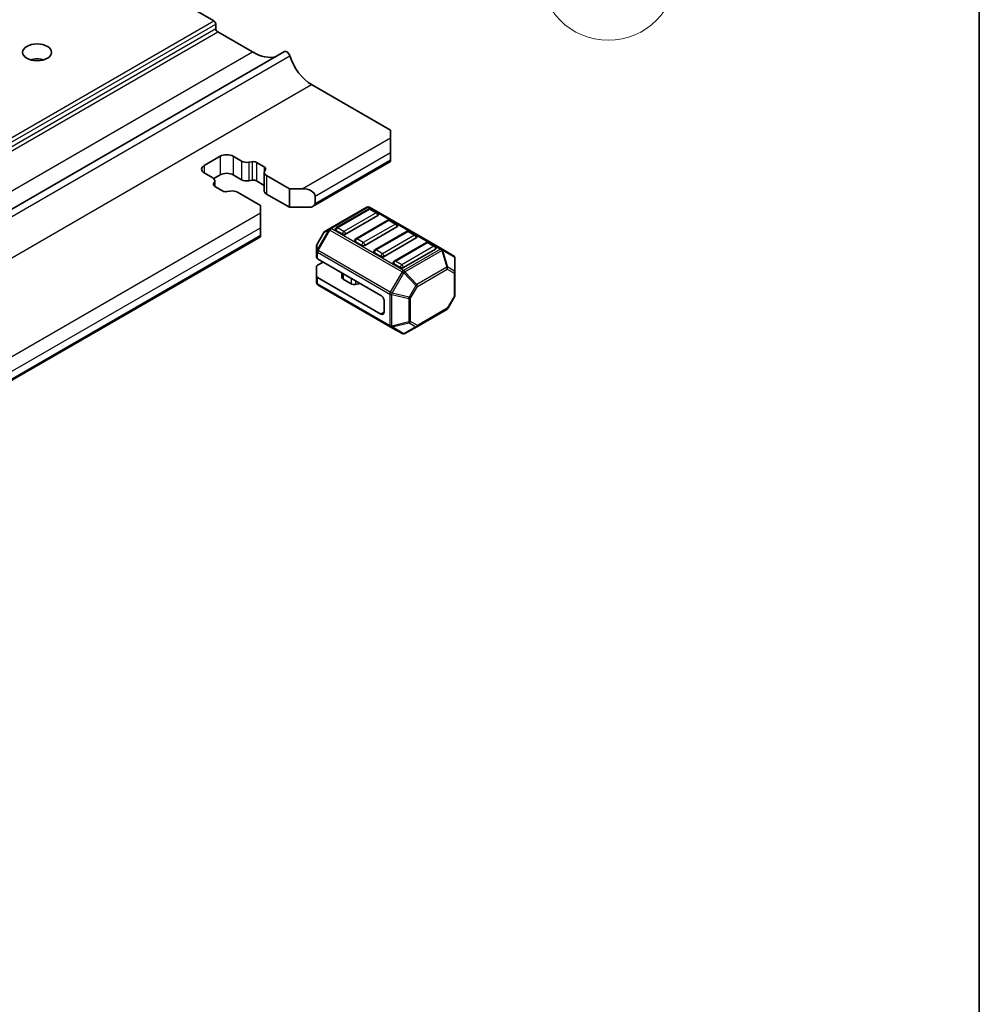
# Model space of a CAD drawing. Units: millimetres. Extents: x 0 to 6967, y 0 to 1124.
# Drawn here: x 872 to 977, y 239 to 347 of the extents above; entities that cross this region are included whole.
import ezdxf

# ---------------------------------------------------------------- set-up
doc = ezdxf.new("R2010")
doc.units = ezdxf.units.MM
for name, color, linetype, lineweight in [('Border (ISO)', 7, 'Continuous', 35), ('Symbol (TK)', 100, 'Continuous', 18), ('Visible (ISO)', 7, 'Continuous', 35), ('Visible Narrow (ISO)', 7, 'Continuous', 25)]:
    doc.layers.add(name, color=color, linetype=linetype, lineweight=lineweight)
doc.styles.add('Note Text (TK2)', font='txt')

# ---------------------------------------------------------------- blocks, each defined once
blk = doc.blocks.new('図面枠 tk図枠')
at = {"layer": 'Border (ISO)'}
blk.add_line((405.5, 289), (405.5, 8), dxfattribs=at)
blk = doc.blocks.new('バルーン7')
at = {"layer": 'Symbol (TK)', "color": 100}
for p, q in [((371.248, 153.858), (368.833, 154.505)), ((371.378, 154.34), (368.833, 154.505)), ((368.833, 154.505), (371.119, 153.375)), ((371.248, 153.858), (386.285, 149.828))]:
    blk.add_line(p, q, dxfattribs=at)
at = {"layer": 'Symbol (TK)'}
blk.add_circle((389.172, 149.055), 3, dxfattribs=at)
at = {"layer": 'Symbol (TK)', "color": 7, "insert": (389.172, 149.049), "char_height": 2, "attachment_point": 5, "style": 'Note Text (TK2)'}
blk.add_mtext('3', dxfattribs=at)

msp = doc.modelspace()

# ---------------------------------------------------------------- linework, layer by layer
at = {"layer": 'Visible (ISO)'}
for p, q in [((881.822, 353.891), (893.2772, 347.2774)), ((893.4893, 346.91), (893.4893, 346.4201)), ((893.7014, 346.0527), (897.5198, 343.8481)), ((703.4341, 229.7777), (901.0705, 343.8831)), ((904.0252, 340.2555), (912.7226, 335.2341)), ((912.7226, 334.4176), (912.7226, 335.2341)), ((912.7226, 334.4176), (912.7226, 332.7846)), ((912.7226, 331.9681), (912.7226, 332.7846)), ((892.2165, 331.3557), (893.9843, 332.3763)), ((895.3985, 332.3763), (896.3382, 331.8338)), ((897.1209, 331.7158), (897.4911, 331.776)), ((897.9802, 331.7023), (898.8275, 331.2131)), ((904.207, 326.8825), (912.7226, 331.799)), ((912.7226, 331.9681), (912.7226, 331.799)), ((893.1562, 329.9967), (892.2165, 330.5392)), ((898.821, 330.5917), (898.821, 328.5504)), ((898.9553, 330.9307), (898.851, 330.7169)), ((893.2563, 329.3311), (893.3606, 329.5448)), ((893.9843, 330.3351), (893.2641, 329.9193)), ((893.3906, 329.6701), (893.3906, 329.0449)), ((896.3382, 329.7925), (895.3985, 330.3351)), ((897.4911, 329.7348), (897.1209, 329.6746)), ((898.821, 329.1756), (897.9802, 329.661)), ((899.0553, 330.2651), (901.5857, 328.8042)), ((894.2313, 328.5595), (893.384, 329.0487)), ((895.0907, 328.5459), (894.7205, 328.4857)), ((898.4037, 326.9671), (895.8733, 328.428)), ((901.5857, 326.7629), (899.0553, 328.2238)), ((901.5857, 328.8042), (902.9999, 328.8042)), ((901.5857, 328.8042), (901.5857, 326.7629)), ((904.4141, 327.9877), (904.4141, 327.1712)), ((898.4037, 326.1506), (898.4037, 326.9671)), ((898.4037, 326.1506), (898.4037, 324.5176)), ((903.707, 326.7629), (901.5857, 326.7629)), ((910.0977, 326.7784), (906.0308, 324.4304)), ((910.2995, 326.5712), (906.764, 324.5299)), ((918.3537, 322.185), (910.3977, 326.7784)), ((911.2566, 326.1629), (910.5495, 326.5712)), ((911.3084, 325.8444), (907.7729, 323.8031)), ((912.4208, 325.3464), (908.8853, 323.3052)), ((913.3779, 324.9382), (912.6708, 325.3464)), ((898.4037, 323.7011), (898.4037, 324.5176)), ((905.3725, 324.0039), (904.6311, 322.7197)), ((906.0308, 324.4304), (905.4823, 324.1137)), ((907.4193, 323.8031), (906.7122, 324.2114)), ((913.4297, 324.6196), (909.8942, 322.5784)), ((914.5422, 324.1217), (911.0066, 322.0805)), ((915.4993, 323.7134), (914.7922, 324.1217)), ((732.0265, 227.474), (898.4037, 323.532)), ((898.4037, 323.7011), (898.4037, 323.532)), ((909.5406, 322.5784), (908.8335, 322.9866)), ((915.551, 323.3949), (912.0155, 321.3536)), ((916.6635, 322.897), (913.1279, 320.8557)), ((917.6206, 322.4887), (916.9135, 322.897)), ((904.5909, 322.5697), (904.5909, 321.9363)), ((904.5909, 321.9363), (904.5909, 321.2213)), ((911.6619, 321.3536), (910.9548, 321.7619)), ((917.6724, 322.1701), (914.1368, 320.1289)), ((919.6437, 321.4402), (918.3537, 322.185)), ((911.6619, 317.067), (904.6787, 321.0988)), ((904.6787, 320.3837), (905.298, 320.7413)), ((919.7937, 319.6513), (919.7937, 321.1804)), ((904.5909, 319.18), (904.5909, 320.2613)), ((907.3796, 319.5394), (907.3796, 319.0467)), ((913.7833, 320.1289), (913.0762, 320.5371)), ((919.7937, 317.0757), (919.7937, 319.6513)), ((904.5909, 319.18), (904.5909, 318.465)), ((911.6619, 315.0258), (904.6787, 319.0575)), ((908.3733, 318.3534), (907.5261, 318.8425)), ((904.7409, 318.2052), (912.6969, 313.6118)), ((909.4017, 318.3674), (908.8624, 318.2797)), ((912.0155, 316.4547), (912.0155, 315.2299)), ((919.7535, 316.9257), (919.0121, 315.6416)), ((915.6111, 313.6316), (918.9023, 315.5317)), ((912.6969, 313.6118), (913.9868, 312.867)), ((914.2868, 312.867), (915.6111, 313.6316))]:
    msp.add_line(p, q, dxfattribs=at)
for centre, radius, start, end in [((910.2477, 326.5186), 0.3, 60, 120), ((910.4245, 326.3547), 0.25, 60, 120), ((911.1316, 325.9464), 0.25, 0, 60), ((912.5458, 325.1299), 0.25, 60, 120), ((913.2529, 324.7217), 0.25, 0, 60), ((905.6323, 323.8539), 0.3, 120, 150), ((906.889, 324.3134), 0.25, 120, 180), ((914.6672, 323.9052), 0.25, 60, 120), ((909.0103, 323.0887), 0.25, 120, 180), ((915.3743, 323.4969), 0.25, 0, 60), ((916.7885, 322.6804), 0.25, 60, 120), ((904.8909, 322.5697), 0.3, 150, 180), ((911.1316, 321.8639), 0.25, 120, 180), ((917.4956, 322.2722), 0.25, 0, 60), ((913.2529, 320.6392), 0.25, 120, 180), ((919.4937, 321.1804), 0.3, 0, 60), ((904.8909, 318.465), 0.3, 180, 240), ((919.4937, 317.0757), 0.3, 330, 0), ((918.7523, 315.7916), 0.3, 300, 330), ((914.1368, 313.1268), 0.3, 240, 300)]:
    msp.add_arc(centre, radius, start, end, dxfattribs=at)
for centre, major_axis, start_param, end_param in [((893.2772, 347.0325), (0.15, -0.2598), 0.78539816, 2.35619449), ((893.7014, 346.2976), (0.15, -0.2598), 3.92699082, 5.49778714), ((897.5198, 348.9104), (3.1, -5.3694), 5.49778714, 6.13180094), ((901.3205, 343.45), (-0.2501, 0.4331), 4.33999084, 6.28318531), ((904.0252, 343.257), (1.838, -3.1835), 4.33999084, 5.49778714), ((873.8317, 342.1743), (-1.6, 0), 4.22569403, 5.19908394), ((894.6914, 331.9681), (1, 0), 0.78539816, 2.35619449), ((896.9039, 332.1604), (0.8, 0), 3.92699082, 4.98700007), ((897.6266, 331.4982), (0.5, 0), 0.78539816, 1.84540742), ((892.9236, 330.9475), (-1, 0), 5.49778714, 7.06858347), ((894.6914, 329.9269), (-1, 0), 3.92699082, 5.49778714), ((899.621, 330.5917), (-0.8, 0), 6.00857421, 7.06858347), ((898.474, 331.009), (0.5, 0), 6.00857421, 7.06858347), ((892.5906, 329.6701), (0.8, 0), 6.00857421, 7.06858347), ((893.7376, 329.2528), (-0.5, 0), 6.00857421, 7.06858347), ((896.9039, 330.1191), (-0.8, 0), 0.78539816, 1.84540742), ((897.6266, 329.4569), (-0.5, 0), 3.92699082, 4.98700007), ((894.5849, 328.7636), (-0.5, 0), 0.78539816, 1.84540742), ((895.3076, 328.1014), (-0.8, 0), 3.92699082, 4.98700007), ((899.621, 328.5504), (-0.8, 0), 0, 0.78539816), ((902.9999, 327.9877), (-1.4142, 0), 3.14159265, 4.71238898), ((903.707, 327.1712), (0.7071, 0), 4.71238898, 6.28318531), ((911.1316, 325.9464), (0.25, 0), 5.49778714, 6.28318531), ((906.889, 324.3134), (-0.25, 0), 0, 0.78539816), ((913.2529, 324.7217), (0.25, 0), 5.49778714, 6.28318531), ((907.5961, 323.9052), (-0.25, 0), 0.78539816, 2.35619449), ((909.0103, 323.0887), (-0.25, 0), 0, 0.78539816), ((915.3743, 323.4969), (0.25, 0), 5.49778714, 6.28318531), ((909.7174, 322.6804), (-0.25, 0), 0.78539816, 2.35619449), ((911.1316, 321.8639), (-0.25, 0), 0, 0.78539816), ((917.4956, 322.2722), (0.25, 0), 5.49778714, 6.28318531), ((904.8909, 321.2213), (-0.3, 0), 0, 0.78539816), ((911.8387, 321.4557), (-0.25, 0), 0.78539816, 2.35619449), ((913.2529, 320.6392), (-0.25, 0), 0, 0.78539816), ((904.8909, 320.2613), (-0.3, 0), 5.49778714, 6.28318531), ((913.96, 320.231), (-0.25, 0), 0.78539816, 2.35619449), ((904.8909, 319.18), (-0.3, 0), 0, 0.78539816), ((907.8796, 319.0467), (-0.5, 0), 0, 0.78539816), ((908.7268, 318.5576), (-0.5, 0), 0.78539816, 1.8453978), ((909.5373, 318.0896), (-0.5, 0), 4.97418837, 4.98699045), ((911.6619, 316.6588), (0.25, -0.433), 0.78539816, 2.35619449), ((911.6619, 315.434), (0.25, -0.433), 5.49778714, 7.06858347)]:
    msp.add_ellipse(centre, major_axis=major_axis, ratio=0.57735027, start_param=start_param, end_param=end_param, dxfattribs=at)
msp.add_ellipse((873.8317, 343.8073), major_axis=(-1.6, 0), ratio=0.57735027, dxfattribs=at)
at = {"layer": 'Visible Narrow (ISO)'}
for p, q in [((695.6408, 233.172), (893.2772, 347.2774)), ((695.853, 232.8046), (893.4893, 346.91)), ((695.853, 232.3147), (893.4893, 346.4201)), ((696.0651, 231.9473), (893.7014, 346.0527)), ((699.8835, 229.7427), (897.5198, 343.8481)), ((704.0081, 229.3215), (901.6444, 343.4269)), ((706.3888, 226.1501), (904.0252, 340.2555)), ((902.9999, 328.8042), (912.7226, 334.4176)), ((904.4141, 327.9877), (912.7226, 332.7846)), ((893.9843, 332.3763), (893.9843, 330.3351)), ((895.3985, 332.3763), (895.3985, 330.3351)), ((896.3382, 331.8338), (896.3382, 329.7925)), ((897.1209, 331.7158), (897.1209, 329.6746)), ((897.4911, 331.776), (897.4911, 329.7348)), ((897.9802, 331.7023), (897.9802, 329.661)), ((904.4141, 327.1712), (912.7226, 331.9681)), ((892.2165, 331.3557), (892.2165, 330.5392)), ((898.8275, 331.2131), (898.8275, 330.6507)), ((893.2563, 329.3311), (893.2563, 329.1745)), ((893.3606, 329.5448), (893.3606, 329.0632)), ((899.0553, 330.2651), (899.0553, 328.2238)), ((730.8194, 229.3957), (898.4037, 326.1506)), ((906.1808, 324.4155), (910.2477, 326.7635)), ((906.889, 324.5176), (910.4245, 326.5588)), ((911.1316, 326.1506), (907.5961, 324.1093)), ((910.2477, 326.7635), (918.2037, 322.1701)), ((910.4245, 326.5588), (911.1316, 326.1506)), ((909.0103, 323.2928), (912.5458, 325.3341)), ((913.2529, 324.9258), (909.7174, 322.8846)), ((912.5458, 325.3341), (913.2529, 324.9258)), ((732.2336, 228.5792), (898.4037, 324.5176)), ((905.9248, 324.3184), (904.6348, 322.0841)), ((904.6348, 322.7175), (905.3762, 324.0017)), ((904.7409, 322.0229), (906.0308, 324.2572)), ((905.3762, 324.0017), (905.3725, 324.0039)), ((905.3762, 324.0017), (905.9248, 324.3184)), ((906.0308, 324.2572), (905.9248, 324.3184)), ((906.0308, 324.2572), (913.9868, 319.6638)), ((914.1368, 319.8221), (906.1808, 324.4155)), ((907.5961, 324.1093), (906.889, 324.5176)), ((911.1316, 322.0681), (914.6672, 324.1093)), ((914.6672, 324.1093), (915.3743, 323.7011)), ((732.2336, 227.7627), (898.4037, 323.7011)), ((909.7174, 322.8846), (909.0103, 323.2928)), ((915.3743, 323.7011), (911.8387, 321.6598)), ((913.2529, 320.8433), (916.7885, 322.8846)), ((916.7885, 322.8846), (917.4956, 322.4763)), ((904.6311, 322.7197), (904.6348, 322.7175)), ((904.6348, 322.0841), (904.6348, 322.7175)), ((904.7409, 322.0229), (904.6348, 322.0841)), ((904.6787, 321.0988), (904.6787, 321.8138)), ((904.6787, 321.8138), (912.6347, 317.2204)), ((912.6969, 317.4295), (904.7409, 322.0229)), ((911.8387, 321.6598), (911.1316, 322.0681)), ((917.4956, 322.4763), (913.96, 320.4351)), ((918.2037, 322.1701), (914.1368, 319.8221)), ((914.2868, 319.6638), (918.3537, 322.0118)), ((918.3537, 322.0118), (918.9023, 320.166)), ((919.0083, 320.1765), (918.4598, 322.0223)), ((918.4598, 322.0223), (919.7497, 321.2775)), ((913.96, 320.4351), (913.2529, 320.8433)), ((919.7497, 321.2775), (919.7497, 319.7484)), ((913.9868, 319.6638), (912.6969, 317.4295)), ((912.8908, 317.3175), (914.1808, 319.5518)), ((913.9868, 319.6638), (914.1808, 319.5518)), ((914.1808, 319.5518), (915.505, 318.1538)), ((915.6111, 318.2658), (914.2868, 319.6638)), ((918.9023, 320.166), (915.6111, 318.2658)), ((915.6732, 318.0567), (918.9644, 319.9569)), ((918.9644, 319.9569), (919.7058, 319.5288)), ((919.7497, 319.7484), (919.0083, 320.1765)), ((919.7058, 319.5288), (919.7058, 316.9533)), ((904.6787, 318.3425), (904.6787, 319.0575)), ((907.5261, 319.4549), (907.5261, 318.8425)), ((908.3733, 318.9658), (908.3733, 318.3534)), ((908.8624, 318.6834), (908.8624, 318.2797)), ((912.6347, 313.7491), (904.6787, 318.3425)), ((909.4017, 318.372), (909.4017, 318.3674)), ((912.6969, 317.4295), (912.8908, 317.3175)), ((915.505, 318.1538), (914.7636, 316.8697)), ((914.9318, 316.7726), (915.6732, 318.0567)), ((915.6732, 318.0567), (915.505, 318.1538)), ((912.6347, 317.2204), (912.6347, 313.7491)), ((912.8469, 313.6984), (912.8469, 317.1697)), ((912.8469, 317.1697), (914.7197, 316.7218)), ((914.7636, 316.8697), (912.8908, 317.3175)), ((914.7197, 316.7218), (914.7197, 314.1463)), ((914.7636, 316.8697), (914.9318, 316.7726)), ((914.9318, 314.197), (914.9318, 316.7726)), ((919.7058, 316.9533), (918.9644, 315.6691)), ((919.7535, 316.9257), (919.7058, 316.9533)), ((912.0155, 315.2299), (911.6619, 315.0258)), ((918.9644, 315.6691), (915.6732, 313.7689)), ((918.9644, 315.6691), (919.0121, 315.6416)), ((914.7197, 314.1463), (912.8469, 313.6984)), ((915.6732, 313.7689), (914.9318, 314.197)), ((912.8908, 313.6013), (914.7636, 314.0491)), ((914.1808, 312.8565), (912.8908, 313.6013)), ((915.505, 313.6211), (914.1808, 312.8565)), ((914.7636, 314.0491), (915.505, 313.6211))]:
    msp.add_line(p, q, dxfattribs=at)
for centre, major_axis, ratio, start_param, end_param in [((910.2477, 326.5186), (-0.15, 0.2598), 0.57735027, 5.49778714, 6.28318531), ((910.2477, 326.5186), (0.15, 0.2598), 0.57735027, 0, 0.78539816), ((910.4245, 326.3547), (-0.125, 0.2165), 0.57735027, 5.49778714, 6.28318531), ((910.4245, 326.3547), (0.125, 0.2165), 0.57735027, 0, 0.78539816), ((911.1316, 325.9464), (0.125, 0.2165), 0.57735027, 0, 0.78539816), ((911.1316, 325.9464), (0.125, -0.2165), 0.57735027, 0.78539816, 2.35619449), ((912.5458, 325.1299), (-0.125, 0.2165), 0.57735027, 5.49778714, 6.28318531), ((912.5458, 325.1299), (0.125, 0.2165), 0.57735027, 0, 0.78539816), ((913.2529, 324.7217), (0.125, 0.2165), 0.57735027, 0, 0.78539816), ((913.2529, 324.7217), (0.125, -0.2165), 0.57735027, 0.78539816, 2.35619449), ((905.6323, 323.8539), (-0.15, 0.2598), 0.94586217, 0, 0.54802841), ((906.1808, 324.1706), (-0.15, 0.2598), 0.94586217, 0, 0.54802841), ((906.1808, 324.1706), (-0.15, 0.2598), 0.57735027, 5.49778714, 6.28318531), ((906.1808, 324.1706), (-0.15, -0.2598), 0.57735027, 3.92699082, 4.71238898), ((906.889, 324.3134), (0.125, 0.2165), 0.57735027, 0.78539816, 2.35619449), ((906.889, 324.3134), (-0.125, 0.2165), 0.57735027, 5.49778714, 6.28318531), ((907.5961, 323.9052), (-0.125, -0.2165), 0.57735027, 3.92699082, 5.49778714), ((907.5961, 323.9052), (-0.125, 0.2165), 0.57735027, 3.92699082, 5.49778714), ((914.6672, 323.9052), (-0.125, 0.2165), 0.57735027, 5.49778714, 6.28318531), ((914.6672, 323.9052), (0.125, 0.2165), 0.57735027, 0, 0.78539816), ((909.0103, 323.0887), (0.125, 0.2165), 0.57735027, 0.78539816, 2.35619449), ((909.0103, 323.0887), (-0.125, 0.2165), 0.57735027, 5.49778714, 6.28318531), ((909.7174, 322.6804), (-0.125, -0.2165), 0.57735027, 3.92699082, 5.49778714), ((909.7174, 322.6804), (-0.125, 0.2165), 0.57735027, 3.92699082, 5.49778714), ((915.3743, 323.4969), (0.125, 0.2165), 0.57735027, 0, 0.78539816), ((915.3743, 323.4969), (0.125, -0.2165), 0.57735027, 0.78539816, 2.35619449), ((916.7885, 322.6804), (-0.125, 0.2165), 0.57735027, 5.49778714, 6.28318531), ((916.7885, 322.6804), (0.125, 0.2165), 0.57735027, 0, 0.78539816), ((904.8909, 322.5697), (-0.3, 0), 0.94586217, 5.7351569, 6.28318531), ((904.8909, 321.9363), (-0.3, 0), 0.94586217, 5.7351569, 6.28318531), ((904.8909, 321.9363), (-0.3, 0), 0.57735027, 0, 0.78539816), ((904.8909, 321.9363), (0.15, 0.2598), 0.57735027, 1.57079633, 2.35619449), ((911.1316, 321.8639), (0.125, 0.2165), 0.57735027, 0.78539816, 2.35619449), ((911.1316, 321.8639), (-0.125, 0.2165), 0.57735027, 5.49778714, 6.28318531), ((917.4956, 322.2722), (0.125, 0.2165), 0.57735027, 0, 0.78539816), ((917.4956, 322.2722), (0.125, -0.2165), 0.57735027, 0.78539816, 2.35619449), ((918.2037, 321.9252), (0.15, 0.2598), 0.57735027, 0, 0.78539816), ((918.2037, 321.9252), (0.15, -0.2598), 0.57735027, 1.57079633, 2.35619449), ((918.2037, 321.9252), (0.15, 0.2598), 0.81649658, 5.49778714, 6.28318531), ((918.2037, 321.9252), (-0.2876, -0.0855), 0.16228429, 3.568143, 4.11617141), ((911.8387, 321.4557), (-0.125, -0.2165), 0.57735027, 3.92699082, 5.49778714), ((911.8387, 321.4557), (-0.125, 0.2165), 0.57735027, 3.92699082, 5.49778714), ((913.2529, 320.6392), (0.125, 0.2165), 0.57735027, 0.78539816, 2.35619449), ((913.2529, 320.6392), (-0.125, 0.2165), 0.57735027, 5.49778714, 6.28318531), ((919.4937, 321.1804), (0.15, 0.2598), 0.81649658, 5.49778714, 6.28318531), ((919.4937, 321.1804), (0.3, 0), 0.62129358, 0, 0.54802841), ((913.96, 320.231), (-0.125, -0.2165), 0.57735027, 3.92699082, 5.49778714), ((913.96, 320.231), (-0.125, 0.2165), 0.57735027, 3.92699082, 5.49778714), ((914.1368, 319.5772), (-0.15, -0.2598), 0.57735027, 3.92699082, 4.71238898), ((914.1368, 319.5772), (0.15, -0.2598), 0.57735027, 1.57079633, 2.35619449), ((914.1368, 319.5772), (0.2178, 0.2063), 0.16228429, 4.76057814, 5.30860655), ((918.7523, 320.0794), (-0.2876, -0.0855), 0.16228429, 3.568143, 4.11617141), ((918.7523, 320.0794), (0.15, -0.2598), 0.57735027, 0.78539816, 1.57079633), ((918.7523, 320.0794), (0.15, 0.2598), 0.81649658, 4.71238898, 5.49778714), ((919.4937, 319.6513), (-0.15, -0.2598), 0.81649658, 1.57079633, 2.35619449), ((919.4937, 319.6513), (0.3, 0), 0.57735027, 5.49778714, 6.28318531), ((919.4937, 319.6513), (0.3, 0), 0.62129358, 0, 0.54802841), ((904.8909, 318.465), (-0.3, 0), 0.57735027, 0, 0.78539816), ((904.8909, 318.465), (-0.15, -0.2598), 0.57735027, 5.49778714, 6.28318531), ((912.8469, 317.3429), (0.15, 0.2598), 0.57735027, 1.57079633, 2.35619449), ((915.4611, 318.1792), (-0.2178, -0.2063), 0.16228429, 1.61898549, 2.1670139), ((915.4611, 318.1792), (-0.15, 0.2598), 0.57735027, 3.92699082, 4.71238898), ((912.8469, 317.3429), (0.3, 0), 0.57735027, 3.92699082, 4.71238898), ((912.8469, 317.3429), (-0.0698, -0.2918), 0.16228429, 0.97457876, 1.52260716), ((914.7197, 316.895), (-0.0698, -0.2918), 0.16228429, 0.97457876, 1.52260716), ((914.7197, 316.895), (0.3, 0), 0.57735027, 4.71238898, 5.49778714), ((919.4937, 317.0757), (0.3, 0), 0.57735027, 5.49778714, 6.28318531), ((918.7523, 315.7916), (0.15, -0.2598), 0.57735027, 0, 0.78539816), ((914.7197, 314.3195), (-0.3, 0), 0.57735027, 1.57079633, 2.35619449), ((914.7197, 314.3195), (0.0698, -0.2918), 0.16228429, 5.30860655, 5.85663496), ((914.7197, 314.3195), (0.15, 0.2598), 0.81649658, 3.92699082, 4.71238898), ((912.8469, 313.8716), (-0.15, -0.2598), 0.57735027, 5.49778714, 6.28318531), ((912.8469, 313.8716), (0.3, 0), 0.57735027, 3.92699082, 4.71238898), ((912.8469, 313.8716), (-0.15, -0.2598), 0.81649658, 0, 0.78539816), ((912.8469, 313.8716), (-0.0698, 0.2918), 0.16228429, 2.1670139, 2.71504231), ((915.4611, 313.8914), (-0.15, -0.2598), 0.81649658, 0.78539816, 1.57079633), ((915.4611, 313.8914), (0.15, -0.2598), 0.62129358, 5.7351569, 6.28318531), ((915.4611, 313.8914), (0.15, -0.2598), 0.57735027, 0, 0.78539816), ((914.1368, 313.1268), (-0.15, -0.2598), 0.81649658, 0, 0.78539816), ((914.1368, 313.1268), (0.15, -0.2598), 0.62129358, 5.7351569, 6.28318531)]:
    msp.add_ellipse(centre, major_axis=major_axis, ratio=ratio, start_param=start_param, end_param=end_param, dxfattribs=at)

# ---------------------------------------------------------------- block references
at = {"xscale": 2.5, "yscale": 2.5, "zscale": 2.5}
msp.add_blockref('図面枠 tk図枠', (-36.25, -20), dxfattribs=at)
at = {"layer": 'Symbol (TK)', "xscale": 2.5, "yscale": 2.5, "zscale": 2.5}
msp.add_blockref('バルーン7', (-36.25, -20), dxfattribs=at)

doc.saveas('drawing.dxf')
